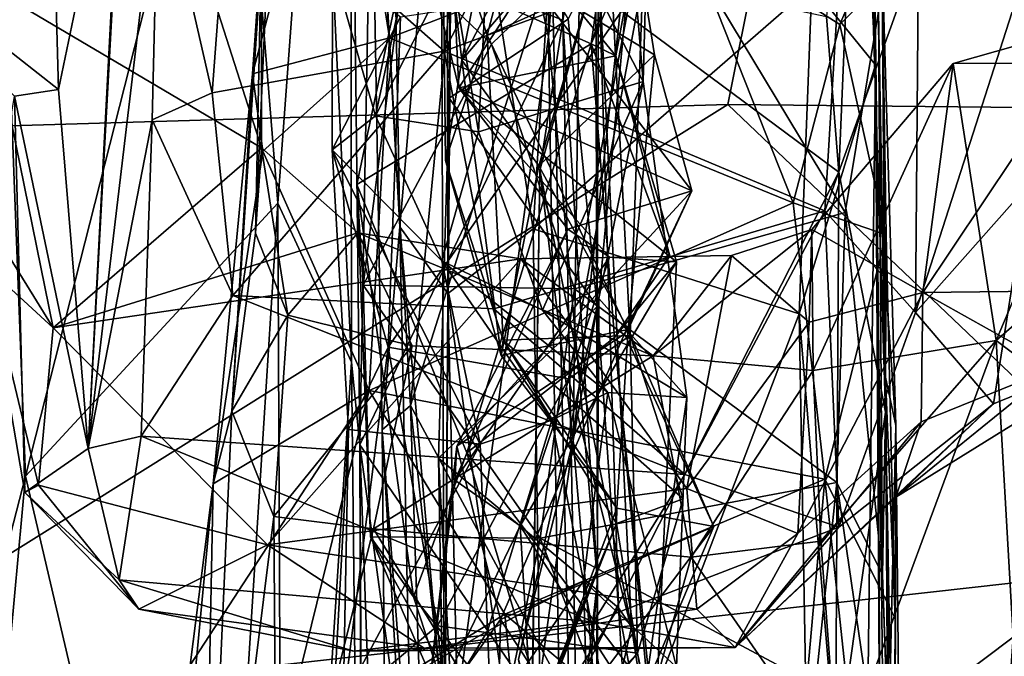
# Model space of a CAD drawing. Extents: x -17.78 to -14.23, y 8.81 to 16.85.
# Drawn here: x -17.46 to -16.98, y 14.87 to 15.18 of the extents above; entities that cross this region are included whole.
import ezdxf

# ---------------------------------------------------------------- set-up
doc = ezdxf.new("R2010")
doc.units = 0
doc.header["$MEASUREMENT"] = 0
doc.layers.add('1', color=7, linetype='CONTINUOUS')

msp = doc.modelspace()

# ---------------------------------------------------------------- linework, layer by layer
at = {"layer": '1'}
for points in [[(-17.058899, 15.736442, -18.530334), (-17.049116, 15.752076, -18.607855), (-17.046761, 15.156995, -18.040777)], [(-17.049116, 15.752076, -18.607855), (-17.049978, 15.430851, -18.76803), (-17.046761, 15.156995, -18.040777)], [(-17.058899, 15.736442, -18.530334), (-17.046761, 15.156995, -18.040777), (-17.059479, 15.393538, -18.203207)], [(-17.051603, 15.466687, -11.219296), (-17.584673, 15.545023, -11.218348), (-17.585726, 15.124043, -11.21706)], [(-17.274837, 15.079223, -17.863834), (-17.289614, 15.338716, -17.753397), (-17.283154, 15.534323, -18.216799)], [(-17.274837, 15.079223, -17.863834), (-17.283154, 15.534323, -18.216799), (-17.252209, 15.341991, -18.118847)], [(-17.255482, 15.402, -13.790994), (-17.203497, 15.170389, -13.558627), (-17.201008, 15.533009, -13.561009)], [(-17.181387, 15.43898, -13.388486), (-17.201008, 15.533009, -13.561009), (-17.203497, 15.170389, -13.558627)], [(-16.707582, 15.133841, -11.213669), (-16.668325, 15.493873, -11.207307), (-17.051603, 15.466687, -11.219296)], [(-17.424301, 14.972987, -20.948221), (-17.406538, 15.298802, -21.012547), (-17.397818, 15.479543, -21.166203)], [(-17.397818, 15.479543, -21.166203), (-17.390543, 15.256324, -21.350603), (-17.424301, 14.972987, -20.948221)], [(-17.117498, 15.137881, -11.222857), (-17.051603, 15.466687, -11.219296), (-17.585726, 15.124043, -11.21706)], [(-17.117498, 15.137881, -11.222857), (-16.707582, 15.133841, -11.213669), (-17.051603, 15.466687, -11.219296)], [(-17.21089, 15.0783, -17.932981), (-17.252209, 15.341991, -18.118847), (-17.188055, 15.448172, -18.22555)], [(-17.188055, 15.448172, -18.22555), (-17.077236, 15.194685, -18.020275), (-17.21089, 15.0783, -17.932981)], [(-17.203497, 15.170389, -13.558627), (-17.179953, 14.909506, -13.376545), (-17.181387, 15.43898, -13.388486)], [(-17.181387, 15.43898, -13.388486), (-17.196613, 15.178344, -13.338022), (-17.199659, 15.428389, -13.353386)], [(-17.196613, 15.178344, -13.338022), (-17.181387, 15.43898, -13.388486), (-17.179953, 14.909506, -13.376545)], [(-17.050091, 15.440715, -17.664057), (-17.070162, 15.179988, -17.540363), (-17.064316, 15.105476, -17.485773)], [(-17.041853, 14.990397, -17.374189), (-17.050091, 15.440715, -17.664057), (-17.064316, 15.105476, -17.485773)], [(-17.044056, 15.28027, -17.283667), (-17.050091, 15.440715, -17.664057), (-17.041853, 14.990397, -17.374189)], [(-17.289614, 15.338716, -17.753397), (-17.26965, 14.993589, -17.471188), (-17.226957, 15.43334, -17.72023)], [(-17.201891, 15.207898, -17.563421), (-17.226957, 15.43334, -17.72023), (-17.26965, 14.993589, -17.471188)], [(-17.199659, 15.428389, -13.353386), (-17.196613, 15.178344, -13.338022), (-17.289598, 15.215193, -13.273065)], [(-17.046761, 15.156995, -18.040777), (-17.049978, 15.430851, -18.76803), (-17.045906, 15.108723, -18.234859)], [(-17.036896, 14.984054, -18.450415), (-17.049978, 15.430851, -18.76803), (-17.041941, 15.007153, -18.764145)], [(-17.049978, 15.430851, -18.76803), (-17.036896, 14.984054, -18.450415), (-17.045906, 15.108723, -18.234859)], [(-17.043442, 15.196881, -19.254797), (-17.041941, 15.007153, -18.764145), (-17.049978, 15.430851, -18.76803)], [(-17.253479, 14.806264, -13.795855), (-17.255482, 15.402, -13.790994), (-17.249926, 15.272429, -13.816848)], [(-17.253479, 14.806264, -13.795855), (-17.203497, 15.170389, -13.558627), (-17.255482, 15.402, -13.790994)], [(-17.046761, 15.156995, -18.040777), (-17.077236, 15.194685, -18.020275), (-17.059479, 15.393538, -18.203207)], [(-17.298012, 15.014382, -13.083041), (-17.314163, 15.349548, -13.047408), (-17.29855, 15.381551, -13.123903)], [(-17.298012, 15.014382, -13.083041), (-17.29855, 15.381551, -13.123903), (-17.293947, 14.974751, -13.265696)], [(-17.289598, 15.215193, -13.273065), (-17.293947, 14.974751, -13.265696), (-17.29855, 15.381551, -13.123903)], [(-17.330851, 15.375422, -19.850075), (-17.344049, 15.076153, -19.827316), (-17.355381, 14.990929, -19.587112)], [(-17.355381, 14.990929, -19.587112), (-17.334877, 15.304453, -19.672504), (-17.330851, 15.375422, -19.850075)], [(-17.330851, 15.375422, -19.850075), (-17.341223, 15.215676, -19.98774), (-17.344049, 15.076153, -19.827316)], [(-17.20561, 15.357452, -15.867808), (-17.245096, 15.159225, -15.896888), (-17.254391, 15.236879, -15.786662)], [(-17.20561, 15.357452, -15.867808), (-17.149683, 15.341236, -15.998216), (-17.245096, 15.159225, -15.896888)], [(-17.454325, 14.959738, -12.878573), (-17.467451, 15.298067, -12.877191), (-17.354633, 15.352267, -12.966185)], [(-17.354633, 15.352267, -12.966185), (-17.333294, 15.090554, -12.991567), (-17.454325, 14.959738, -12.878573)], [(-17.333294, 15.090554, -12.991567), (-17.354633, 15.352267, -12.966185), (-17.314163, 15.349548, -13.047408)], [(-17.333294, 15.090554, -12.991567), (-17.314163, 15.349548, -13.047408), (-17.298012, 15.014382, -13.083041)], [(-17.26965, 14.993589, -17.471188), (-17.289614, 15.338716, -17.753397), (-17.28336, 14.981958, -17.518206)], [(-17.274837, 15.079223, -17.863834), (-17.28336, 14.981958, -17.518206), (-17.289614, 15.338716, -17.753397)], [(-17.251787, 15.047328, -17.888035), (-17.274837, 15.079223, -17.863834), (-17.252209, 15.341991, -18.118847)], [(-17.251787, 15.047328, -17.888035), (-17.252209, 15.341991, -18.118847), (-17.21089, 15.0783, -17.932981)], [(-17.166889, 15.251195, -16.012035), (-17.245096, 15.159225, -15.896888), (-17.149683, 15.341236, -15.998216)], [(-17.253584, 15.163484, -21.341785), (-17.356455, 15.254291, -21.401054), (-17.167555, 15.328769, -21.449951)], [(-17.167555, 15.328769, -21.449951), (-17.061958, 15.234212, -21.373474), (-17.253584, 15.163484, -21.341785)], [(-17.188221, 15.233442, -14.232662), (-17.153183, 15.328316, -14.287552), (-17.191673, 14.976761, -14.329102)], [(-17.191673, 14.976761, -14.329102), (-17.153183, 15.328316, -14.287552), (-17.179447, 15.044923, -14.380158)], [(-17.153183, 15.328316, -14.287552), (-17.158176, 15.148959, -14.427911), (-17.179447, 15.044923, -14.380158)], [(-17.153183, 15.328316, -14.287552), (-17.171043, 15.304208, -14.373878), (-17.158176, 15.148959, -14.427911)], [(-17.345419, 15.15268, -19.349087), (-17.279739, 15.169999, -19.306833), (-17.302597, 15.314091, -19.621271)], [(-17.334877, 15.304453, -19.672504), (-17.345419, 15.15268, -19.349087), (-17.302597, 15.314091, -19.621271)], [(-17.279739, 15.169999, -19.306833), (-17.139008, 15.224092, -19.406866), (-17.302597, 15.314091, -19.621271)], [(-17.163326, 15.306057, -16.61764), (-17.272688, 15.206901, -16.737741), (-17.183039, 15.167091, -16.482538)], [(-17.183039, 15.167091, -16.482538), (-17.131351, 15.284942, -16.542883), (-17.163326, 15.306057, -16.61764)], [(-17.355381, 14.990929, -19.587112), (-17.345419, 15.15268, -19.349087), (-17.334877, 15.304453, -19.672504)], [(-17.158176, 15.148959, -14.427911), (-17.171043, 15.304208, -14.373878), (-17.229021, 15.286136, -14.506331)], [(-17.467451, 15.298067, -12.877191), (-17.454325, 14.959738, -12.878573), (-17.493677, 14.807251, -12.826508)], [(-17.439983, 15.197589, -20.86204), (-17.406538, 15.298802, -21.012547), (-17.438492, 15.145213, -20.768782)], [(-17.438492, 15.145213, -20.768782), (-17.406538, 15.298802, -21.012547), (-17.424301, 14.972987, -20.948221)], [(-17.233004, 15.171144, -15.657039), (-17.203169, 15.284203, -15.62814), (-17.254391, 15.236879, -15.786662)], [(-17.25028, 15.203969, -14.681696), (-17.237108, 15.124817, -14.606988), (-17.229021, 15.286136, -14.506331)], [(-17.229021, 15.286136, -14.506331), (-17.237108, 15.124817, -14.606988), (-17.158176, 15.148959, -14.427911)], [(-17.173235, 15.198298, -15.546108), (-17.203169, 15.284203, -15.62814), (-17.233004, 15.171144, -15.657039)], [(-17.183039, 15.167091, -16.482538), (-17.153458, 15.256804, -16.472586), (-17.131351, 15.284942, -16.542883)], [(-17.049204, 15.224687, -17.147829), (-17.044056, 15.28027, -17.283667), (-17.041853, 14.990397, -17.374189)], [(-16.973558, 15.099007, -21.077225), (-17.027447, 15.03825, -21.118719), (-16.949251, 15.28158, -21.248171)], [(-16.949251, 15.28158, -21.248171), (-17.027447, 15.03825, -21.118719), (-17.026089, 15.212067, -21.329258)], [(-17.251179, 15.141047, -13.85124), (-17.253479, 14.806264, -13.795855), (-17.249926, 15.272429, -13.816848)], [(-17.194103, 15.178919, -13.986321), (-17.251179, 15.141047, -13.85124), (-17.249926, 15.272429, -13.816848)], [(-17.246586, 15.145962, -16.290009), (-17.273026, 15.254805, -16.246328), (-17.252113, 15.260361, -16.361372)], [(-17.171278, 15.16125, -16.423491), (-17.252113, 15.260361, -16.361372), (-17.153458, 15.256804, -16.472586)], [(-17.246586, 15.145962, -16.290009), (-17.252113, 15.260361, -16.361372), (-17.171278, 15.16125, -16.423491)], [(-17.424301, 14.972987, -20.948221), (-17.390543, 15.256324, -21.350603), (-17.393538, 15.130621, -21.23007)], [(-17.364811, 15.143575, -21.300901), (-17.393538, 15.130621, -21.23007), (-17.390543, 15.256324, -21.350603)], [(-17.390543, 15.256324, -21.350603), (-17.356455, 15.254291, -21.401054), (-17.364811, 15.143575, -21.300901)], [(-17.356455, 15.254291, -21.401054), (-17.253584, 15.163484, -21.341785), (-17.364811, 15.143575, -21.300901)], [(-17.212795, 15.198042, -16.113079), (-17.273026, 15.254805, -16.246328), (-17.246586, 15.145962, -16.290009)], [(-17.171278, 15.16125, -16.423491), (-17.153458, 15.256804, -16.472586), (-17.183039, 15.167091, -16.482538)], [(-17.245096, 15.159225, -15.896888), (-17.166889, 15.251195, -16.012035), (-17.208162, 15.108558, -15.968435)], [(-17.152609, 15.16182, -16.034983), (-17.166889, 15.251195, -16.012035), (-17.212795, 15.198042, -16.113079)], [(-17.208162, 15.108558, -15.968435), (-17.166889, 15.251195, -16.012035), (-17.152609, 15.16182, -16.034983)], [(-17.439983, 15.197589, -20.86204), (-17.438492, 15.145213, -20.768782), (-17.565536, 15.245111, -20.722065)], [(-17.459618, 15.141913, -20.543058), (-17.565536, 15.245111, -20.722065), (-17.438492, 15.145213, -20.768782)], [(-17.139008, 15.224092, -19.406866), (-17.063749, 15.176312, -19.304546), (-17.033794, 15.246663, -19.364376)], [(-17.043442, 15.196881, -19.254797), (-17.033794, 15.246663, -19.364376), (-17.063749, 15.176312, -19.304546)], [(-17.34123, 15.117096, -20.083693), (-17.381224, 15.24275, -20.008375), (-17.474798, 15.196174, -20.055033)], [(-17.341223, 15.215676, -19.98774), (-17.381224, 15.24275, -20.008375), (-17.34123, 15.117096, -20.083693)], [(-17.272688, 15.206901, -16.737741), (-17.154375, 15.240836, -16.946707), (-17.230915, 15.166969, -16.903427)], [(-17.191044, 15.049498, -16.988113), (-17.230915, 15.166969, -16.903427), (-17.154375, 15.240836, -16.946707)], [(-17.191044, 15.049498, -16.988113), (-17.154375, 15.240836, -16.946707), (-17.061228, 15.086181, -17.033323)], [(-17.045227, 15.182539, -17.025497), (-17.061228, 15.086181, -17.033323), (-17.154375, 15.240836, -16.946707)], [(-17.245096, 15.159225, -15.896888), (-17.25292, 15.111089, -15.769239), (-17.254391, 15.236879, -15.786662)], [(-17.233004, 15.171144, -15.657039), (-17.254391, 15.236879, -15.786662), (-17.25292, 15.111089, -15.769239)], [(-17.253584, 15.163484, -21.341785), (-17.061958, 15.234212, -21.373474), (-17.07091, 15.086987, -21.236454)], [(-17.188221, 15.233442, -14.232662), (-17.191673, 14.976761, -14.329102), (-17.207745, 15.106474, -14.191446)], [(-17.179588, 15.206884, -14.104379), (-17.188221, 15.233442, -14.232662), (-17.207745, 15.106474, -14.191446)], [(-17.026089, 15.212067, -21.329258), (-17.07091, 15.086987, -21.236454), (-17.061958, 15.234212, -21.373474)], [(-17.26741, 15.221509, -14.99826), (-17.307144, 15.204478, -15.30143), (-17.286554, 15.13254, -15.005461)], [(-17.286554, 15.13254, -15.005461), (-17.25028, 15.203969, -14.681696), (-17.26741, 15.221509, -14.99826)], [(-17.139008, 15.224092, -19.406866), (-17.279739, 15.169999, -19.306833), (-17.086208, 15.090784, -19.171015)], [(-17.063749, 15.176312, -19.304546), (-17.139008, 15.224092, -19.406866), (-17.086208, 15.090784, -19.171015)], [(-17.045227, 15.182539, -17.025497), (-17.049204, 15.224687, -17.147829), (-17.041853, 14.990397, -17.374189)], [(-17.344049, 15.076153, -19.827316), (-17.341223, 15.215676, -19.98774), (-17.34123, 15.117096, -20.083693)], [(-17.196613, 15.178344, -13.338022), (-17.293947, 14.974751, -13.265696), (-17.289598, 15.215193, -13.273065)], [(-17.07091, 15.086987, -21.236454), (-17.026089, 15.212067, -21.329258), (-17.027447, 15.03825, -21.118719)], [(-17.183039, 15.167091, -16.482538), (-17.272688, 15.206901, -16.737741), (-17.29546, 15.099647, -16.659367)], [(-17.29546, 15.099647, -16.659367), (-17.272688, 15.206901, -16.737741), (-17.292372, 15.051352, -16.850492)], [(-17.230915, 15.166969, -16.903427), (-17.292372, 15.051352, -16.850492), (-17.272688, 15.206901, -16.737741)], [(-17.201891, 15.207898, -17.563421), (-17.26965, 14.993589, -17.471188), (-17.193623, 14.8521, -17.335463)], [(-17.179588, 15.206884, -14.104379), (-17.207745, 15.106474, -14.191446), (-17.163792, 14.887418, -14.07343)], [(-17.193623, 14.8521, -17.335463), (-17.064316, 15.105476, -17.485773), (-17.201891, 15.207898, -17.563421)], [(-17.070162, 15.179988, -17.540363), (-17.201891, 15.207898, -17.563421), (-17.064316, 15.105476, -17.485773)], [(-17.180233, 15.041115, -13.953393), (-17.194103, 15.178919, -13.986321), (-17.179588, 15.206884, -14.104379)], [(-17.180233, 15.041115, -13.953393), (-17.179588, 15.206884, -14.104379), (-17.170027, 14.896511, -13.934363)], [(-17.170027, 14.896511, -13.934363), (-17.179588, 15.206884, -14.104379), (-17.163792, 14.887418, -14.07343)], [(-17.307144, 15.204478, -15.30143), (-17.27445, 15.180037, -15.420352), (-17.307234, 15.116191, -15.403394)], [(-17.286554, 15.13254, -15.005461), (-17.307144, 15.204478, -15.30143), (-17.307234, 15.116191, -15.403394)], [(-17.25028, 15.203969, -14.681696), (-17.286554, 15.13254, -15.005461), (-17.237108, 15.124817, -14.606988)], [(-17.27445, 15.180037, -15.420352), (-17.158358, 15.197557, -15.464242), (-17.280437, 15.021513, -15.532392)], [(-17.158358, 15.197557, -15.464242), (-17.193922, 15.006308, -15.567732), (-17.280437, 15.021513, -15.532392)], [(-17.134842, 15.096573, -16.064983), (-17.212795, 15.198042, -16.113079), (-17.246586, 15.145962, -16.290009)], [(-17.173235, 15.198298, -15.546108), (-17.233004, 15.171144, -15.657039), (-17.164417, 15.027202, -15.598289)], [(-17.212795, 15.198042, -16.113079), (-17.134842, 15.096573, -16.064983), (-17.152609, 15.16182, -16.034983)], [(-17.193922, 15.006308, -15.567732), (-17.158358, 15.197557, -15.464242), (-17.164417, 15.027202, -15.598289)], [(-17.173235, 15.198298, -15.546108), (-17.164417, 15.027202, -15.598289), (-17.158358, 15.197557, -15.464242)], [(-17.041565, 15.075369, -19.095274), (-17.043442, 15.196881, -19.254797), (-17.063749, 15.176312, -19.304546)], [(-17.043442, 15.196881, -19.254797), (-17.041565, 15.075369, -19.095274), (-17.041941, 15.007153, -18.764145)], [(-17.489187, 15.108515, -20.173027), (-17.441099, 15.030819, -20.212194), (-17.474798, 15.196174, -20.055033)], [(-17.474798, 15.196174, -20.055033), (-17.441099, 15.030819, -20.212194), (-17.34123, 15.117096, -20.083693)], [(-17.077236, 15.194685, -18.020275), (-17.083344, 15.037587, -17.900711), (-17.21089, 15.0783, -17.932981)], [(-17.077236, 15.194685, -18.020275), (-17.046761, 15.156995, -18.040777), (-17.083344, 15.037587, -17.900711)], [(-17.061228, 15.086181, -17.033323), (-17.045227, 15.182539, -17.025497), (-17.04335, 14.912405, -17.073059)], [(-17.041853, 14.990397, -17.374189), (-17.04335, 14.912405, -17.073059), (-17.045227, 15.182539, -17.025497)], [(-17.27445, 15.180037, -15.420352), (-17.280437, 15.021513, -15.532392), (-17.307234, 15.116191, -15.403394)], [(-17.196613, 15.178344, -13.338022), (-17.189747, 14.823195, -13.331984), (-17.293947, 14.974751, -13.265696)], [(-17.194103, 15.178919, -13.986321), (-17.180233, 15.041115, -13.953393), (-17.251179, 15.141047, -13.85124)], [(-17.196613, 15.178344, -13.338022), (-17.179953, 14.909506, -13.376545), (-17.189747, 14.823195, -13.331984)], [(-17.009418, 15.157574, -20.132563), (-17.023911, 15.047765, -20.388161), (-16.936733, 15.178235, -20.196133)], [(-17.023911, 15.047765, -20.388161), (-16.914812, 15.049069, -20.484159), (-16.936733, 15.178235, -20.196133)], [(-16.932455, 15.15789, -19.962103), (-17.009418, 15.157574, -20.132563), (-16.936733, 15.178235, -20.196133)], [(-17.041565, 15.075369, -19.095274), (-17.063749, 15.176312, -19.304546), (-17.086208, 15.090784, -19.171015)], [(-17.340506, 15.115623, -19.251314), (-17.279739, 15.169999, -19.306833), (-17.345419, 15.15268, -19.349087)], [(-17.340506, 15.115623, -19.251314), (-17.289557, 15.000762, -19.049021), (-17.279739, 15.169999, -19.306833)], [(-17.086208, 15.090784, -19.171015), (-17.279739, 15.169999, -19.306833), (-17.289557, 15.000762, -19.049021)], [(-17.203497, 15.170389, -13.558627), (-17.253479, 14.806264, -13.795855), (-17.19606, 14.709876, -13.539107)], [(-17.233004, 15.171144, -15.657039), (-17.25292, 15.111089, -15.769239), (-17.225195, 15.024847, -15.72808)], [(-17.164417, 15.027202, -15.598289), (-17.233004, 15.171144, -15.657039), (-17.225195, 15.024847, -15.72808)], [(-17.203497, 15.170389, -13.558627), (-17.19606, 14.709876, -13.539107), (-17.179953, 14.909506, -13.376545)], [(-17.24268, 14.97092, -16.540489), (-17.183039, 15.167091, -16.482538), (-17.29546, 15.099647, -16.659367)], [(-17.292372, 15.051352, -16.850492), (-17.230915, 15.166969, -16.903427), (-17.191044, 15.049498, -16.988113)], [(-17.183039, 15.167091, -16.482538), (-17.24268, 14.97092, -16.540489), (-17.171877, 15.026184, -16.438179)], [(-17.145283, 15.065309, -16.420101), (-17.171278, 15.16125, -16.423491), (-17.183039, 15.167091, -16.482538)], [(-17.145283, 15.065309, -16.420101), (-17.183039, 15.167091, -16.482538), (-17.171877, 15.026184, -16.438179)], [(-17.364811, 15.143575, -21.300901), (-17.253584, 15.163484, -21.341785), (-17.354942, 15.046338, -21.209839)], [(-17.253584, 15.163484, -21.341785), (-17.229729, 15.039952, -21.203915), (-17.354942, 15.046338, -21.209839)], [(-17.229729, 15.039952, -21.203915), (-17.253584, 15.163484, -21.341785), (-17.07091, 15.086987, -21.236454)], [(-17.226303, 15.017629, -15.856821), (-17.25292, 15.111089, -15.769239), (-17.245096, 15.159225, -15.896888)], [(-17.171278, 15.16125, -16.423491), (-17.142143, 15.062426, -16.373373), (-17.246586, 15.145962, -16.290009)], [(-17.245096, 15.159225, -15.896888), (-17.208162, 15.108558, -15.968435), (-17.226303, 15.017629, -15.856821)], [(-17.165318, 15.030027, -15.975917), (-17.208162, 15.108558, -15.968435), (-17.152609, 15.16182, -16.034983)], [(-17.171278, 15.16125, -16.423491), (-17.145283, 15.065309, -16.420101), (-17.142143, 15.062426, -16.373373)], [(-17.165318, 15.030027, -15.975917), (-17.152609, 15.16182, -16.034983), (-17.134842, 15.096573, -16.064983)], [(-17.052546, 14.668485, -17.691641), (-17.083344, 15.037587, -17.900711), (-17.046761, 15.156995, -18.040777)], [(-17.077282, 15.077984, -20.13656), (-17.023911, 15.047765, -20.388161), (-17.009418, 15.157574, -20.132563)], [(-17.07658, 15.010412, -19.818689), (-17.077282, 15.077984, -20.13656), (-17.009418, 15.157574, -20.132563)], [(-16.988832, 15.024742, -19.633831), (-17.07658, 15.010412, -19.818689), (-17.009418, 15.157574, -20.132563)], [(-17.052546, 14.668485, -17.691641), (-17.046761, 15.156995, -18.040777), (-17.038239, 14.420829, -17.60441)], [(-17.046761, 15.156995, -18.040777), (-17.045906, 15.108723, -18.234859), (-17.043739, 14.680753, -17.910837)], [(-17.043739, 14.680753, -17.910837), (-17.038239, 14.420829, -17.60441), (-17.046761, 15.156995, -18.040777)], [(-16.932455, 15.15789, -19.962103), (-16.988832, 15.024742, -19.633831), (-17.009418, 15.157574, -20.132563)], [(-16.932455, 15.15789, -19.962103), (-16.914902, 15.089068, -19.725306), (-16.988832, 15.024742, -19.633831)], [(-17.345419, 15.15268, -19.349087), (-17.364363, 14.955957, -19.078215), (-17.340506, 15.115623, -19.251314)], [(-17.345419, 15.15268, -19.349087), (-17.355381, 14.990929, -19.587112), (-17.364363, 14.955957, -19.078215)], [(-17.424301, 14.972987, -20.948221), (-17.459618, 15.141913, -20.543058), (-17.438492, 15.145213, -20.768782)], [(-17.134842, 15.096573, -16.064983), (-17.246586, 15.145962, -16.290009), (-17.194185, 15.078156, -16.250702)], [(-17.246586, 15.145962, -16.290009), (-17.142143, 15.062426, -16.373373), (-17.174278, 15.064775, -16.331337)], [(-17.246586, 15.145962, -16.290009), (-17.174278, 15.064775, -16.331337), (-17.194185, 15.078156, -16.250702)], [(-17.206345, 15.039313, -14.623892), (-17.158176, 15.148959, -14.427911), (-17.237108, 15.124817, -14.606988)], [(-17.206345, 15.039313, -14.623892), (-17.137178, 14.997334, -14.519474), (-17.158176, 15.148959, -14.427911)], [(-17.137178, 14.997334, -14.519474), (-17.179447, 15.044923, -14.380158), (-17.158176, 15.148959, -14.427911)], [(-17.47331, 15.060392, -20.333939), (-17.459618, 15.141913, -20.543058), (-17.454678, 14.95187, -20.593853)], [(-17.424301, 14.972987, -20.948221), (-17.454678, 14.95187, -20.593853), (-17.459618, 15.141913, -20.543058)], [(-17.354942, 15.046338, -21.209839), (-17.393538, 15.130621, -21.23007), (-17.364811, 15.143575, -21.300901)], [(-17.251179, 15.141047, -13.85124), (-17.256332, 14.968366, -13.836775), (-17.253479, 14.806264, -13.795855)], [(-17.180233, 15.041115, -13.953393), (-17.256332, 14.968366, -13.836775), (-17.251179, 15.141047, -13.85124)], [(-17.117498, 15.137881, -11.222857), (-17.594164, 14.839805, -11.225235), (-16.88765, 14.918875, -11.228543)], [(-17.117498, 15.137881, -11.222857), (-17.585726, 15.124043, -11.21706), (-17.594164, 14.839805, -11.225235)], [(-16.88765, 14.918875, -11.228543), (-16.707582, 15.133841, -11.213669), (-17.117498, 15.137881, -11.222857)], [(-17.424301, 14.972987, -20.948221), (-17.393538, 15.130621, -21.23007), (-17.398857, 14.978897, -21.078939)], [(-17.398857, 14.978897, -21.078939), (-17.393538, 15.130621, -21.23007), (-17.354942, 15.046338, -21.209839)], [(-17.286554, 15.13254, -15.005461), (-17.307234, 15.116191, -15.403394), (-17.254669, 15.062966, -14.991615)], [(-17.237108, 15.124817, -14.606988), (-17.286554, 15.13254, -15.005461), (-17.254669, 15.062966, -14.991615)], [(-17.206345, 15.039313, -14.623892), (-17.237108, 15.124817, -14.606988), (-17.254669, 15.062966, -14.991615)], [(-17.441099, 15.030819, -20.212194), (-17.294985, 15.076402, -20.116747), (-17.34123, 15.117096, -20.083693)], [(-17.344049, 15.076153, -19.827316), (-17.34123, 15.117096, -20.083693), (-17.328621, 15.036839, -19.825943)], [(-17.34123, 15.117096, -20.083693), (-17.294985, 15.076402, -20.116747), (-17.328621, 15.036839, -19.825943)], [(-17.340506, 15.115623, -19.251314), (-17.364363, 14.955957, -19.078215), (-17.289557, 15.000762, -19.049021)], [(-17.299427, 14.982001, -15.483079), (-17.307234, 15.116191, -15.403394), (-17.280437, 15.021513, -15.532392)], [(-17.236259, 14.97496, -15.268992), (-17.254669, 15.062966, -14.991615), (-17.307234, 15.116191, -15.403394)], [(-17.236259, 14.97496, -15.268992), (-17.307234, 15.116191, -15.403394), (-17.299427, 14.982001, -15.483079)], [(-17.441099, 15.030819, -20.212194), (-17.489187, 15.108515, -20.173027), (-17.47331, 15.060392, -20.333939)], [(-17.225195, 15.024847, -15.72808), (-17.25292, 15.111089, -15.769239), (-17.226303, 15.017629, -15.856821)], [(-17.226303, 15.017629, -15.856821), (-17.208162, 15.108558, -15.968435), (-17.165318, 15.030027, -15.975917)], [(-17.036896, 14.984054, -18.450415), (-17.043739, 14.680753, -17.910837), (-17.045906, 15.108723, -18.234859)], [(-17.163792, 14.887418, -14.07343), (-17.207745, 15.106474, -14.191446), (-17.214199, 14.660387, -14.212399)], [(-17.207745, 15.106474, -14.191446), (-17.211536, 14.834341, -14.25836), (-17.214199, 14.660387, -14.212399)], [(-17.207745, 15.106474, -14.191446), (-17.191673, 14.976761, -14.329102), (-17.211536, 14.834341, -14.25836)], [(-17.065809, 14.820462, -17.31826), (-17.064316, 15.105476, -17.485773), (-17.193623, 14.8521, -17.335463)], [(-17.041853, 14.990397, -17.374189), (-17.064316, 15.105476, -17.485773), (-17.065809, 14.820462, -17.31826)], [(-17.288904, 14.930567, -16.790028), (-17.268276, 14.90178, -16.625446), (-17.29546, 15.099647, -16.659367)], [(-17.24268, 14.97092, -16.540489), (-17.29546, 15.099647, -16.659367), (-17.268276, 14.90178, -16.625446)], [(-17.288904, 14.930567, -16.790028), (-17.29546, 15.099647, -16.659367), (-17.292372, 15.051352, -16.850492)], [(-16.973558, 15.099007, -21.077225), (-16.990154, 14.994373, -20.917315), (-17.027447, 15.03825, -21.118719)], [(-16.915998, 15.024518, -20.876093), (-16.990154, 14.994373, -20.917315), (-16.973558, 15.099007, -21.077225)], [(-17.134842, 15.096573, -16.064983), (-17.247513, 14.974025, -16.174944), (-17.167128, 15.027865, -16.030781)], [(-17.134842, 15.096573, -16.064983), (-17.194185, 15.078156, -16.250702), (-17.247513, 14.974025, -16.174944)], [(-17.165318, 15.030027, -15.975917), (-17.134842, 15.096573, -16.064983), (-17.167128, 15.027865, -16.030781)], [(-17.365751, 14.580546, -12.945754), (-17.454325, 14.959738, -12.878573), (-17.333294, 15.090554, -12.991567)], [(-17.365751, 14.580546, -12.945754), (-17.333294, 15.090554, -12.991567), (-17.330853, 14.5133, -12.985874)], [(-17.298012, 15.014382, -13.083041), (-17.330853, 14.5133, -12.985874), (-17.333294, 15.090554, -12.991567)], [(-17.289557, 15.000762, -19.049021), (-17.071037, 14.958257, -18.980404), (-17.086208, 15.090784, -19.171015)], [(-17.041565, 15.075369, -19.095274), (-17.086208, 15.090784, -19.171015), (-17.071037, 14.958257, -18.980404)], [(-16.914902, 15.089068, -19.725306), (-16.882616, 14.944386, -19.440147), (-16.988832, 15.024742, -19.633831)], [(-17.229729, 15.039952, -21.203915), (-17.07091, 15.086987, -21.236454), (-17.138109, 14.960399, -21.07795)], [(-17.065308, 14.956583, -17.026653), (-17.191044, 15.049498, -16.988113), (-17.061228, 15.086181, -17.033323)], [(-17.138109, 14.960399, -21.07795), (-17.07091, 15.086987, -21.236454), (-17.06422, 14.935166, -20.982121)], [(-17.07091, 15.086987, -21.236454), (-17.027447, 15.03825, -21.118719), (-17.06422, 14.935166, -20.982121)], [(-17.061228, 15.086181, -17.033323), (-17.04335, 14.912405, -17.073059), (-17.065308, 14.956583, -17.026653)], [(-17.267117, 14.706138, -17.629044), (-17.28336, 14.981958, -17.518206), (-17.274837, 15.079223, -17.863834)], [(-17.244642, 14.738522, -17.692583), (-17.274837, 15.079223, -17.863834), (-17.251787, 15.047328, -17.888035)], [(-17.274837, 15.079223, -17.863834), (-17.244642, 14.738522, -17.692583), (-17.267117, 14.706138, -17.629044)], [(-17.441099, 15.030819, -20.212194), (-17.216808, 15.06386, -20.126019), (-17.294985, 15.076402, -20.116747)], [(-17.328621, 15.036839, -19.825943), (-17.355381, 14.990929, -19.587112), (-17.344049, 15.076153, -19.827316)], [(-17.268969, 15.022152, -19.881134), (-17.328621, 15.036839, -19.825943), (-17.294985, 15.076402, -20.116747)], [(-17.153284, 15.0174, -19.913733), (-17.294985, 15.076402, -20.116747), (-17.216808, 15.06386, -20.126019)], [(-17.294985, 15.076402, -20.116747), (-17.153284, 15.0174, -19.913733), (-17.268969, 15.022152, -19.881134)], [(-17.205574, 14.716529, -17.70426), (-17.251787, 15.047328, -17.888035), (-17.21089, 15.0783, -17.932981)], [(-17.194185, 15.078156, -16.250702), (-17.248495, 14.95778, -16.280107), (-17.247513, 14.974025, -16.174944)], [(-17.248495, 14.95778, -16.280107), (-17.194185, 15.078156, -16.250702), (-17.174278, 15.064775, -16.331337)], [(-17.21089, 15.0783, -17.932981), (-17.083344, 15.037587, -17.900711), (-17.205574, 14.716529, -17.70426)], [(-17.07658, 15.010412, -19.818689), (-17.153284, 15.0174, -19.913733), (-17.077282, 15.077984, -20.13656)], [(-17.115799, 15.065509, -20.132412), (-17.077282, 15.077984, -20.13656), (-17.153284, 15.0174, -19.913733)], [(-17.077282, 15.077984, -20.13656), (-17.115799, 15.065509, -20.132412), (-17.078527, 15.033521, -20.278189)], [(-17.078527, 15.033521, -20.278189), (-17.023911, 15.047765, -20.388161), (-17.077282, 15.077984, -20.13656)], [(-17.037275, 14.891559, -18.818598), (-17.041565, 15.075369, -19.095274), (-17.071037, 14.958257, -18.980404)], [(-17.037275, 14.891559, -18.818598), (-17.041941, 15.007153, -18.764145), (-17.041565, 15.075369, -19.095274)], [(-17.217169, 14.935768, -16.369749), (-17.248495, 14.95778, -16.280107), (-17.174278, 15.064775, -16.331337)], [(-17.142143, 15.062426, -16.373373), (-17.217169, 14.935768, -16.369749), (-17.174278, 15.064775, -16.331337)], [(-17.153284, 15.0174, -19.913733), (-17.216808, 15.06386, -20.126019), (-17.115799, 15.065509, -20.132412)], [(-17.216808, 15.06386, -20.126019), (-17.137177, 14.95369, -20.352869), (-17.115799, 15.065509, -20.132412)], [(-17.142143, 15.062426, -16.373373), (-17.145283, 15.065309, -16.420101), (-17.171877, 15.026184, -16.438179)], [(-17.078527, 15.033521, -20.278189), (-17.115799, 15.065509, -20.132412), (-17.137177, 14.95369, -20.352869)], [(-17.454678, 14.95187, -20.593853), (-17.448198, 14.955407, -20.433624), (-17.47331, 15.060392, -20.333939)], [(-17.47331, 15.060392, -20.333939), (-17.448198, 14.955407, -20.433624), (-17.441099, 15.030819, -20.212194)], [(-17.216808, 15.06386, -20.126019), (-17.441099, 15.030819, -20.212194), (-17.338312, 14.926789, -20.411114)], [(-17.216808, 15.06386, -20.126019), (-17.338312, 14.926789, -20.411114), (-17.137177, 14.95369, -20.352869)], [(-17.175112, 14.999851, -14.627097), (-17.206345, 15.039313, -14.623892), (-17.254669, 15.062966, -14.991615)], [(-17.254669, 15.062966, -14.991615), (-17.201933, 14.986547, -15.068064), (-17.175112, 14.999851, -14.627097)], [(-17.236259, 14.97496, -15.268992), (-17.201933, 14.986547, -15.068064), (-17.254669, 15.062966, -14.991615)], [(-17.217169, 14.935768, -16.369749), (-17.142143, 15.062426, -16.373373), (-17.152472, 14.835454, -16.459127)], [(-17.152472, 14.835454, -16.459127), (-17.142143, 15.062426, -16.373373), (-17.171877, 15.026184, -16.438179)], [(-17.191044, 15.049498, -16.988113), (-17.207548, 14.929868, -16.940428), (-17.292372, 15.051352, -16.850492)], [(-17.207548, 14.929868, -16.940428), (-17.288904, 14.930567, -16.790028), (-17.292372, 15.051352, -16.850492)], [(-17.354942, 15.046338, -21.209839), (-17.138109, 14.960399, -21.07795), (-17.398857, 14.978897, -21.078939)], [(-17.138109, 14.960399, -21.07795), (-17.354942, 15.046338, -21.209839), (-17.229729, 15.039952, -21.203915)], [(-17.244642, 14.738522, -17.692583), (-17.251787, 15.047328, -17.888035), (-17.205574, 14.716529, -17.70426)], [(-17.065308, 14.956583, -17.026653), (-17.207548, 14.929868, -16.940428), (-17.191044, 15.049498, -16.988113)], [(-17.078527, 15.033521, -20.278189), (-17.083931, 14.932234, -20.475929), (-17.023911, 15.047765, -20.388161)], [(-17.02486, 14.985804, -20.552805), (-17.023911, 15.047765, -20.388161), (-17.083931, 14.932234, -20.475929)], [(-17.023911, 15.047765, -20.388161), (-17.02486, 14.985804, -20.552805), (-16.960068, 15.012004, -20.618803)], [(-16.960068, 15.012004, -20.618803), (-16.914812, 15.049069, -20.484159), (-17.023911, 15.047765, -20.388161)], [(-17.180233, 15.041115, -13.953393), (-17.170027, 14.896511, -13.934363), (-17.256332, 14.968366, -13.836775)], [(-17.181444, 14.686556, -14.751078), (-17.217833, 14.87169, -14.433605), (-17.179447, 15.044923, -14.380158)], [(-17.191673, 14.976761, -14.329102), (-17.179447, 15.044923, -14.380158), (-17.217833, 14.87169, -14.433605)], [(-17.179447, 15.044923, -14.380158), (-17.137178, 14.997334, -14.519474), (-17.181444, 14.686556, -14.751078)], [(-17.328621, 15.036839, -19.825943), (-17.335293, 14.940362, -19.574461), (-17.355381, 14.990929, -19.587112)], [(-17.335293, 14.940362, -19.574461), (-17.328621, 15.036839, -19.825943), (-17.268969, 15.022152, -19.881134)], [(-17.137178, 14.997334, -14.519474), (-17.206345, 15.039313, -14.623892), (-17.175112, 14.999851, -14.627097)], [(-17.077522, 14.71265, -17.699209), (-17.205574, 14.716529, -17.70426), (-17.083344, 15.037587, -17.900711)], [(-17.077522, 14.71265, -17.699209), (-17.083344, 15.037587, -17.900711), (-17.052546, 14.668485, -17.691641)], [(-16.990154, 14.994373, -20.917315), (-17.06422, 14.935166, -20.982121), (-17.027447, 15.03825, -21.118719)], [(-17.137177, 14.95369, -20.352869), (-17.083931, 14.932234, -20.475929), (-17.078527, 15.033521, -20.278189)], [(-17.441099, 15.030819, -20.212194), (-17.448198, 14.955407, -20.433624), (-17.338312, 14.926789, -20.411114)], [(-17.247513, 14.974025, -16.174944), (-17.22658, 14.890935, -16.067806), (-17.167128, 15.027865, -16.030781)], [(-17.12422, 14.935558, -15.930758), (-17.167128, 15.027865, -16.030781), (-17.22658, 14.890935, -16.067806)], [(-17.226303, 15.017629, -15.856821), (-17.165318, 15.030027, -15.975917), (-17.170773, 14.944388, -15.829165)], [(-17.225195, 15.024847, -15.72808), (-17.138859, 14.948763, -15.635849), (-17.164417, 15.027202, -15.598289)], [(-17.164417, 15.027202, -15.598289), (-17.160902, 14.874831, -15.603541), (-17.193922, 15.006308, -15.567732)], [(-17.12422, 14.935558, -15.930758), (-17.170773, 14.944388, -15.829165), (-17.165318, 15.030027, -15.975917)], [(-17.167128, 15.027865, -16.030781), (-17.12422, 14.935558, -15.930758), (-17.165318, 15.030027, -15.975917)], [(-17.160902, 14.874831, -15.603541), (-17.164417, 15.027202, -15.598289), (-17.138859, 14.948763, -15.635849)], [(-17.287504, 14.934401, -19.611483), (-17.335293, 14.940362, -19.574461), (-17.268969, 15.022152, -19.881134)], [(-17.268969, 15.022152, -19.881134), (-17.153284, 15.0174, -19.913733), (-17.287504, 14.934401, -19.611483)], [(-17.171877, 15.026184, -16.438179), (-17.24268, 14.97092, -16.540489), (-17.155666, 14.85602, -16.496258)], [(-17.226303, 15.017629, -15.856821), (-17.170773, 14.944388, -15.829165), (-17.225195, 15.024847, -15.72808)], [(-17.170851, 14.936935, -15.756063), (-17.225195, 15.024847, -15.72808), (-17.170773, 14.944388, -15.829165)], [(-17.170851, 14.936935, -15.756063), (-17.138859, 14.948763, -15.635849), (-17.225195, 15.024847, -15.72808)], [(-17.152472, 14.835454, -16.459127), (-17.171877, 15.026184, -16.438179), (-17.155666, 14.85602, -16.496258)], [(-17.072916, 14.928568, -19.600595), (-17.07658, 15.010412, -19.818689), (-16.988832, 15.024742, -19.633831)], [(-16.988832, 15.024742, -19.633831), (-17.06481, 14.819114, -19.410444), (-17.072916, 14.928568, -19.600595)], [(-17.06481, 14.819114, -19.410444), (-16.988832, 15.024742, -19.633831), (-16.980659, 14.882463, -19.388222)], [(-17.036928, 14.949598, -20.754114), (-16.990154, 14.994373, -20.917315), (-16.915998, 15.024518, -20.876093)], [(-17.036928, 14.949598, -20.754114), (-16.915998, 15.024518, -20.876093), (-16.960068, 15.012004, -20.618803)], [(-16.980659, 14.882463, -19.388222), (-16.988832, 15.024742, -19.633831), (-16.882616, 14.944386, -19.440147)], [(-17.302011, 14.85012, -15.507325), (-17.299427, 14.982001, -15.483079), (-17.280437, 15.021513, -15.532392)], [(-17.302011, 14.85012, -15.507325), (-17.280437, 15.021513, -15.532392), (-17.256701, 14.887942, -15.590407)], [(-17.135029, 14.920854, -19.61937), (-17.287504, 14.934401, -19.611483), (-17.153284, 15.0174, -19.913733)], [(-17.280437, 15.021513, -15.532392), (-17.193922, 15.006308, -15.567732), (-17.256701, 14.887942, -15.590407)], [(-17.153284, 15.0174, -19.913733), (-17.07658, 15.010412, -19.818689), (-17.135029, 14.920854, -19.61937)], [(-17.298012, 15.014382, -13.083041), (-17.290926, 14.384813, -13.100856), (-17.330853, 14.5133, -12.985874)], [(-17.298012, 15.014382, -13.083041), (-17.293947, 14.974751, -13.265696), (-17.290926, 14.384813, -13.100856)], [(-17.07658, 15.010412, -19.818689), (-17.072916, 14.928568, -19.600595), (-17.135029, 14.920854, -19.61937)], [(-17.02486, 14.985804, -20.552805), (-17.036928, 14.949598, -20.754114), (-16.960068, 15.012004, -20.618803)], [(-17.160902, 14.874831, -15.603541), (-17.256701, 14.887942, -15.590407), (-17.193922, 15.006308, -15.567732)], [(-17.041941, 15.007153, -18.764145), (-17.038591, 14.655342, -18.617464), (-17.038279, 14.397273, -18.438377)], [(-17.041941, 15.007153, -18.764145), (-17.037275, 14.891559, -18.818598), (-17.038591, 14.655342, -18.617464)], [(-17.038279, 14.397273, -18.438377), (-17.036896, 14.984054, -18.450415), (-17.041941, 15.007153, -18.764145)], [(-17.364363, 14.955957, -19.078215), (-17.375393, 14.868993, -18.950674), (-17.289557, 15.000762, -19.049021)], [(-17.375393, 14.868993, -18.950674), (-17.332239, 14.8273, -18.848742), (-17.289557, 15.000762, -19.049021)], [(-17.332239, 14.8273, -18.848742), (-17.224527, 14.893549, -18.900146), (-17.289557, 15.000762, -19.049021)], [(-17.289557, 15.000762, -19.049021), (-17.224527, 14.893549, -18.900146), (-17.071037, 14.958257, -18.980404)], [(-17.186659, 14.909471, -14.722182), (-17.175112, 14.999851, -14.627097), (-17.201933, 14.986547, -15.068064)], [(-17.186659, 14.909471, -14.722182), (-17.142115, 14.868123, -14.635967), (-17.175112, 14.999851, -14.627097)], [(-17.175112, 14.999851, -14.627097), (-17.142115, 14.868123, -14.635967), (-17.137178, 14.997334, -14.519474)], [(-17.26965, 14.993589, -17.471188), (-17.28336, 14.981958, -17.518206), (-17.258982, 14.660252, -17.274603)], [(-17.237749, 14.696494, -17.270943), (-17.193623, 14.8521, -17.335463), (-17.26965, 14.993589, -17.471188)], [(-17.237749, 14.696494, -17.270943), (-17.26965, 14.993589, -17.471188), (-17.258982, 14.660252, -17.274603)], [(-17.181444, 14.686556, -14.751078), (-17.137178, 14.997334, -14.519474), (-17.142115, 14.868123, -14.635967)], [(-17.06422, 14.935166, -20.982121), (-16.990154, 14.994373, -20.917315), (-17.113998, 14.877451, -20.727642)], [(-17.113998, 14.877451, -20.727642), (-16.990154, 14.994373, -20.917315), (-17.036928, 14.949598, -20.754114)], [(-17.335293, 14.940362, -19.574461), (-17.370148, 14.660299, -19.123543), (-17.355381, 14.990929, -19.587112)], [(-17.364363, 14.955957, -19.078215), (-17.355381, 14.990929, -19.587112), (-17.370148, 14.660299, -19.123543)], [(-17.037411, 14.745517, -17.219625), (-17.041853, 14.990397, -17.374189), (-17.065809, 14.820462, -17.31826)], [(-17.037411, 14.745517, -17.219625), (-17.04335, 14.912405, -17.073059), (-17.041853, 14.990397, -17.374189)], [(-17.232775, 14.885283, -15.047373), (-17.201933, 14.986547, -15.068064), (-17.236259, 14.97496, -15.268992)], [(-17.186659, 14.909471, -14.722182), (-17.201933, 14.986547, -15.068064), (-17.232775, 14.885283, -15.047373)], [(-17.02486, 14.985804, -20.552805), (-17.113998, 14.877451, -20.727642), (-17.036928, 14.949598, -20.754114)], [(-17.083931, 14.932234, -20.475929), (-17.113998, 14.877451, -20.727642), (-17.02486, 14.985804, -20.552805)], [(-17.236259, 14.97496, -15.268992), (-17.299427, 14.982001, -15.483079), (-17.30703, 14.842739, -15.407923)], [(-17.302011, 14.85012, -15.507325), (-17.30703, 14.842739, -15.407923), (-17.299427, 14.982001, -15.483079)], [(-17.267117, 14.706138, -17.629044), (-17.278683, 14.466323, -17.200333), (-17.28336, 14.981958, -17.518206)], [(-17.28336, 14.981958, -17.518206), (-17.278683, 14.466323, -17.200333), (-17.258982, 14.660252, -17.274603)], [(-17.043739, 14.680753, -17.910837), (-17.036896, 14.984054, -18.450415), (-17.030149, 14.344087, -17.926441)], [(-17.038279, 14.397273, -18.438377), (-17.030149, 14.344087, -17.926441), (-17.036896, 14.984054, -18.450415)], [(-17.424301, 14.972987, -20.948221), (-17.398857, 14.978897, -21.078939), (-17.409498, 14.909948, -20.897665)], [(-17.398857, 14.978897, -21.078939), (-17.181904, 14.889851, -20.911352), (-17.409498, 14.909948, -20.897665)], [(-17.398857, 14.978897, -21.078939), (-17.138109, 14.960399, -21.07795), (-17.181904, 14.889851, -20.911352)], [(-17.30703, 14.842739, -15.407923), (-17.232775, 14.885283, -15.047373), (-17.236259, 14.97496, -15.268992)], [(-17.293947, 14.974751, -13.265696), (-17.272697, 14.818551, -13.284259), (-17.279312, 14.558083, -13.281027)], [(-17.189747, 14.823195, -13.331984), (-17.272697, 14.818551, -13.284259), (-17.293947, 14.974751, -13.265696)], [(-17.293947, 14.974751, -13.265696), (-17.279312, 14.558083, -13.281027), (-17.292299, 14.413009, -13.238793)], [(-17.293947, 14.974751, -13.265696), (-17.292299, 14.413009, -13.238793), (-17.290926, 14.384813, -13.100856)], [(-17.217833, 14.87169, -14.433605), (-17.1665, 14.683556, -14.392448), (-17.191673, 14.976761, -14.329102)], [(-17.1665, 14.683556, -14.392448), (-17.211536, 14.834341, -14.25836), (-17.191673, 14.976761, -14.329102)], [(-17.424301, 14.972987, -20.948221), (-17.409498, 14.909948, -20.897665), (-17.454678, 14.95187, -20.593853)], [(-17.24268, 14.97092, -16.540489), (-17.268276, 14.90178, -16.625446), (-17.19463, 14.809113, -16.578758)], [(-17.262859, 14.840392, -16.254961), (-17.247513, 14.974025, -16.174944), (-17.248495, 14.95778, -16.280107)], [(-17.262859, 14.840392, -16.254961), (-17.22658, 14.890935, -16.067806), (-17.247513, 14.974025, -16.174944)], [(-17.155666, 14.85602, -16.496258), (-17.24268, 14.97092, -16.540489), (-17.19463, 14.809113, -16.578758)], [(-17.256332, 14.968366, -13.836775), (-17.170027, 14.896511, -13.934363), (-17.245983, 14.777079, -13.836739)], [(-17.245983, 14.777079, -13.836739), (-17.253479, 14.806264, -13.795855), (-17.256332, 14.968366, -13.836775)], [(-17.493677, 14.807251, -12.826508), (-17.454325, 14.959738, -12.878573), (-17.482677, 14.652734, -12.87135)], [(-17.454325, 14.959738, -12.878573), (-17.365751, 14.580546, -12.945754), (-17.482677, 14.652734, -12.87135)], [(-17.364363, 14.955957, -19.078215), (-17.370148, 14.660299, -19.123543), (-17.388115, 14.705584, -18.941759)], [(-17.388115, 14.705584, -18.941759), (-17.375393, 14.868993, -18.950674), (-17.364363, 14.955957, -19.078215)], [(-17.262859, 14.840392, -16.254961), (-17.248495, 14.95778, -16.280107), (-17.217169, 14.935768, -16.369749)], [(-17.224527, 14.893549, -18.900146), (-17.087051, 14.778326, -18.781937), (-17.071037, 14.958257, -18.980404)], [(-17.207548, 14.929868, -16.940428), (-17.065308, 14.956583, -17.026653), (-17.07547, 14.859441, -16.952799)], [(-17.138109, 14.960399, -21.07795), (-17.06422, 14.935166, -20.982121), (-17.181904, 14.889851, -20.911352)], [(-17.071037, 14.958257, -18.980404), (-17.087051, 14.778326, -18.781937), (-17.038591, 14.655342, -18.617464)], [(-17.03849, 14.773339, -16.938013), (-17.07547, 14.859441, -16.952799), (-17.065308, 14.956583, -17.026653)], [(-17.038591, 14.655342, -18.617464), (-17.037275, 14.891559, -18.818598), (-17.071037, 14.958257, -18.980404)], [(-17.04335, 14.912405, -17.073059), (-17.03849, 14.773339, -16.938013), (-17.065308, 14.956583, -17.026653)], [(-17.39995, 14.895868, -20.662348), (-17.448198, 14.955407, -20.433624), (-17.454678, 14.95187, -20.593853)], [(-17.39995, 14.895868, -20.662348), (-17.454678, 14.95187, -20.593853), (-17.409498, 14.909948, -20.897665)], [(-17.39995, 14.895868, -20.662348), (-17.338312, 14.926789, -20.411114), (-17.448198, 14.955407, -20.433624)], [(-17.137177, 14.95369, -20.352869), (-17.338312, 14.926789, -20.411114), (-17.132391, 14.895831, -20.53743)], [(-17.137177, 14.95369, -20.352869), (-17.132391, 14.895831, -20.53743), (-17.083931, 14.932234, -20.475929)], [(-17.170851, 14.936935, -15.756063), (-17.160902, 14.874831, -15.603541), (-17.138859, 14.948763, -15.635849)], [(-17.223398, 14.804419, -15.887938), (-17.170773, 14.944388, -15.829165), (-17.12422, 14.935558, -15.930758)], [(-17.223398, 14.804419, -15.887938), (-17.170851, 14.936935, -15.756063), (-17.170773, 14.944388, -15.829165)], [(-17.335293, 14.940362, -19.574461), (-17.333752, 14.749164, -19.301069), (-17.370148, 14.660299, -19.123543)], [(-17.335293, 14.940362, -19.574461), (-17.287504, 14.934401, -19.611483), (-17.333752, 14.749164, -19.301069)], [(-17.170851, 14.936935, -15.756063), (-17.249607, 14.749173, -15.776351), (-17.230251, 14.791667, -15.716697)], [(-17.223398, 14.804419, -15.887938), (-17.249607, 14.749173, -15.776351), (-17.170851, 14.936935, -15.756063)], [(-17.230251, 14.791667, -15.716697), (-17.160902, 14.874831, -15.603541), (-17.170851, 14.936935, -15.756063)], [(-17.333752, 14.749164, -19.301069), (-17.287504, 14.934401, -19.611483), (-17.180611, 14.759681, -19.362637)], [(-17.287504, 14.934401, -19.611483), (-17.135029, 14.920854, -19.61937), (-17.180611, 14.759681, -19.362637)], [(-17.262859, 14.840392, -16.254961), (-17.217169, 14.935768, -16.369749), (-17.208763, 14.796986, -16.384649)], [(-17.12422, 14.935558, -15.930758), (-17.22658, 14.890935, -16.067806), (-17.176088, 14.8136, -15.980762)], [(-17.223398, 14.804419, -15.887938), (-17.12422, 14.935558, -15.930758), (-17.176088, 14.8136, -15.980762)], [(-17.152472, 14.835454, -16.459127), (-17.208763, 14.796986, -16.384649), (-17.217169, 14.935768, -16.369749)], [(-17.181904, 14.889851, -20.911352), (-17.06422, 14.935166, -20.982121), (-17.113998, 14.877451, -20.727642)], [(-17.132391, 14.895831, -20.53743), (-17.113998, 14.877451, -20.727642), (-17.083931, 14.932234, -20.475929)], [(-17.229488, 14.822663, -16.797338), (-17.242657, 14.823524, -16.677046), (-17.288904, 14.930567, -16.790028)], [(-17.207548, 14.929868, -16.940428), (-17.229488, 14.822663, -16.797338), (-17.288904, 14.930567, -16.790028)], [(-17.268276, 14.90178, -16.625446), (-17.288904, 14.930567, -16.790028), (-17.242657, 14.823524, -16.677046)], [(-17.229488, 14.822663, -16.797338), (-17.207548, 14.929868, -16.940428), (-17.170208, 14.834086, -16.889191)], [(-17.170208, 14.834086, -16.889191), (-17.207548, 14.929868, -16.940428), (-17.07547, 14.859441, -16.952799)], [(-17.135029, 14.920854, -19.61937), (-17.072916, 14.928568, -19.600595), (-17.06481, 14.819114, -19.410444)], [(-17.338312, 14.926789, -20.411114), (-17.39995, 14.895868, -20.662348), (-17.263098, 14.877177, -20.645651)], [(-17.132391, 14.895831, -20.53743), (-17.338312, 14.926789, -20.411114), (-17.263098, 14.877177, -20.645651)], [(-16.88765, 14.918875, -11.228543), (-17.6071, 14.280973, -11.223894), (-16.687244, 14.605268, -11.229053)], [(-17.6071, 14.280973, -11.223894), (-16.88765, 14.918875, -11.228543), (-17.594164, 14.839805, -11.225235)], [(-17.135029, 14.920854, -19.61937), (-17.06481, 14.819114, -19.410444), (-17.180611, 14.759681, -19.362637)], [(-17.296911, 14.875669, -20.780565), (-17.39995, 14.895868, -20.662348), (-17.409498, 14.909948, -20.897665)], [(-17.181904, 14.889851, -20.911352), (-17.296911, 14.875669, -20.780565), (-17.409498, 14.909948, -20.897665)], [(-17.186659, 14.909471, -14.722182), (-17.232775, 14.885283, -15.047373), (-17.230953, 14.844462, -15.001094)], [(-17.179691, 14.649994, -14.973977), (-17.186659, 14.909471, -14.722182), (-17.230953, 14.844462, -15.001094)], [(-17.179552, 14.634647, -13.378751), (-17.179953, 14.909506, -13.376545), (-17.19606, 14.709876, -13.539107)], [(-17.179552, 14.634647, -13.378751), (-17.189747, 14.823195, -13.331984), (-17.179953, 14.909506, -13.376545)], [(-17.142115, 14.868123, -14.635967), (-17.186659, 14.909471, -14.722182), (-17.149437, 14.703909, -14.845207)], [(-17.149437, 14.703909, -14.845207), (-17.186659, 14.909471, -14.722182), (-17.179691, 14.649994, -14.973977)], [(-17.03849, 14.773339, -16.938013), (-17.04335, 14.912405, -17.073059), (-17.037411, 14.745517, -17.219625)], [(-17.242657, 14.823524, -16.677046), (-17.19463, 14.809113, -16.578758), (-17.268276, 14.90178, -16.625446)], [(-17.296911, 14.875669, -20.780565), (-17.263098, 14.877177, -20.645651), (-17.39995, 14.895868, -20.662348)], [(-17.132391, 14.895831, -20.53743), (-17.263098, 14.877177, -20.645651), (-17.113998, 14.877451, -20.727642)], [(-17.159365, 14.733665, -13.915406), (-17.245983, 14.777079, -13.836739), (-17.170027, 14.896511, -13.934363)], [(-17.159365, 14.733665, -13.915406), (-17.170027, 14.896511, -13.934363), (-17.140881, 14.737981, -14.045528)], [(-17.140881, 14.737981, -14.045528), (-17.170027, 14.896511, -13.934363), (-17.163792, 14.887418, -14.07343)], [(-17.207628, 14.723509, -18.729074), (-17.224527, 14.893549, -18.900146), (-17.332239, 14.8273, -18.848742)], [(-17.296911, 14.875669, -20.780565), (-17.181904, 14.889851, -20.911352), (-17.113998, 14.877451, -20.727642)], [(-17.262859, 14.840392, -16.254961), (-17.228848, 14.785285, -16.1059), (-17.22658, 14.890935, -16.067806)], [(-17.22658, 14.890935, -16.067806), (-17.228848, 14.785285, -16.1059), (-17.176088, 14.8136, -15.980762)], [(-17.224527, 14.893549, -18.900146), (-17.207628, 14.723509, -18.729074), (-17.087051, 14.778326, -18.781937)], [(-17.232775, 14.885283, -15.047373), (-17.30703, 14.842739, -15.407923), (-17.297985, 14.777515, -15.301735)], [(-17.302011, 14.85012, -15.507325), (-17.256701, 14.887942, -15.590407), (-17.246672, 14.784361, -15.47882)], [(-17.297985, 14.777515, -15.301735), (-17.230953, 14.844462, -15.001094), (-17.232775, 14.885283, -15.047373)], [(-17.246672, 14.784361, -15.47882), (-17.256701, 14.887942, -15.590407), (-17.160902, 14.874831, -15.603541)], [(-17.214199, 14.660387, -14.212399), (-17.140881, 14.737981, -14.045528), (-17.163792, 14.887418, -14.07343)], [(-17.06481, 14.819114, -19.410444), (-16.980659, 14.882463, -19.388222), (-16.995943, 14.664449, -19.118916)], [(-16.980659, 14.882463, -19.388222), (-16.94021, 14.689872, -19.108639), (-16.995943, 14.664449, -19.118916)], [(-17.113998, 14.877451, -20.727642), (-17.263098, 14.877177, -20.645651), (-17.296911, 14.875669, -20.780565)], [(-17.160902, 14.874831, -15.603541), (-17.145485, 14.789136, -15.490248), (-17.246672, 14.784361, -15.47882)], [(-17.230251, 14.791667, -15.716697), (-17.142817, 14.787732, -15.555686), (-17.160902, 14.874831, -15.603541)], [(-17.142817, 14.787732, -15.555686), (-17.145485, 14.789136, -15.490248), (-17.160902, 14.874831, -15.603541)]]:
    msp.add_3dface(points, dxfattribs=at)

doc.saveas('drawing.dxf')
